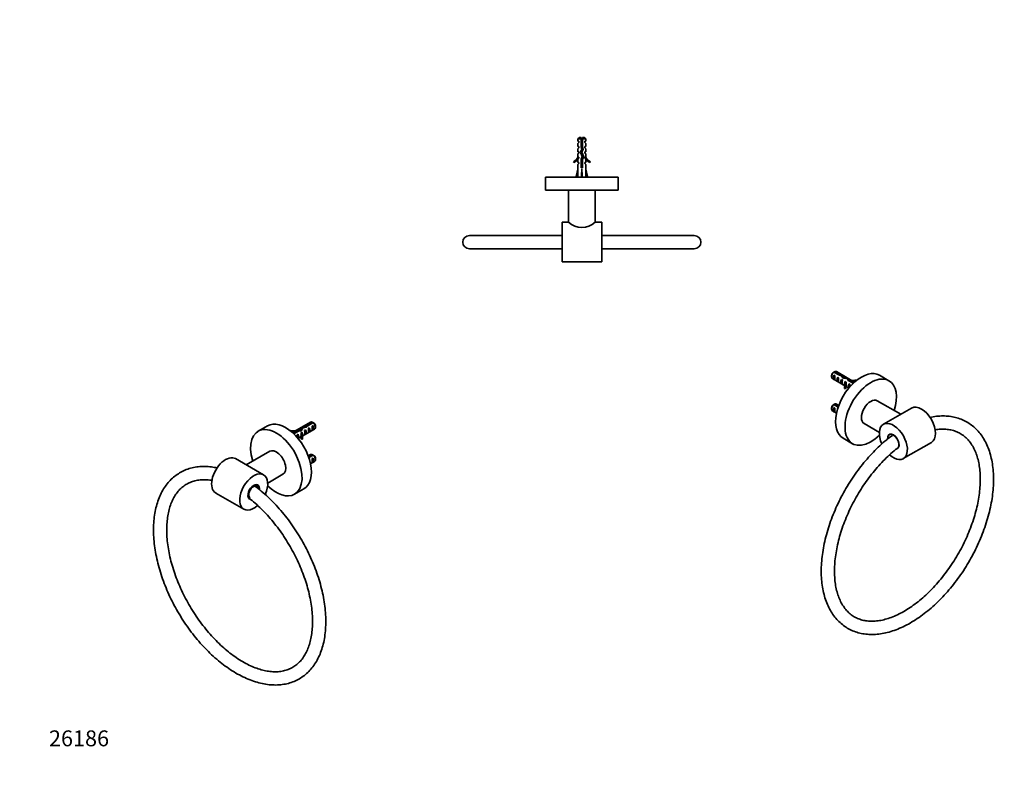
# Model space of a CAD drawing. Units: millimetres. Extents: x 0 to 761, y 0 to 1164.
# Drawn here: x 0 to 744, y 0 to 579 of the extents above; entities that cross this region are included whole.
import ezdxf
from ezdxf import colors
from ezdxf.entities.mleader import LeaderData, LeaderLine
from ezdxf.math import Vec2, Vec3

# ---------------------------------------------------------------- set-up
doc = ezdxf.new("R2010")
doc.units = ezdxf.units.MM
for name, color, linetype in [('DV3_Défaut', 7, 'Continuous'), ('DV6_Défaut', 7, 'Continuous'), ('DV7_Défaut', 7, 'Continuous'), ('Défaut', 7, 'Continuous')]:
    doc.layers.add(name, color=color, linetype=linetype)

# ---------------------------------------------------------------- blocks, each defined once
blk = doc.blocks.new('_DOT')
at = {"color": 0}
blk.add_line((0, 0), (-1, 0), dxfattribs=at)
at = {"color": 0, "const_width": 0.333}
blk.add_lwpolyline([(-0.1665, 0, 1), (0.1665, 0, 1)], format="xyb", close=True, dxfattribs=at)
blk = doc.blocks.new('SE2')
at = {"layer": 'DV3_Défaut', "color": 7, "linetype": 'Continuous', "lineweight": 35}
for p, q in [((423.05, 489.74), (421.85, 488.54)), ((424.35, 488.54), (421.85, 488.54)), ((421.85, 488.54), (421.85, 486.74)), ((421.85, 486.74), (422.6, 486.74)), ((422.6, 485.74), (421.85, 485.17)), ((421.85, 485.17), (421.85, 482.74)), ((422.6, 485.74), (422.6, 486.74)), ((423.05, 489.74), (424.35, 489.74)), ((424.35, 489.74), (424.35, 488.54)), ((424.35, 488.54), (424.35, 482.63)), ((425.35, 489.74), (426.65, 489.74)), ((425.35, 488.54), (425.35, 489.74)), ((427.85, 488.54), (425.35, 488.54)), ((425.35, 482.77), (425.35, 488.54)), ((427.85, 488.54), (426.65, 489.74)), ((427.85, 486.74), (427.1, 486.74)), ((427.1, 486.74), (427.1, 485.74)), ((427.1, 485.74), (427.85, 485.17)), ((427.85, 486.74), (427.85, 488.54)), ((427.85, 482.74), (427.85, 485.17)), ((421.85, 482.74), (422.6, 482.74)), ((421.85, 481.17), (422.6, 481.74)), ((421.85, 481.17), (421.85, 478.74)), ((421.85, 478.74), (422.6, 478.74)), ((422.6, 477.74), (421.85, 477.17)), ((421.85, 477.17), (421.85, 474.74)), ((422.6, 481.74), (422.6, 482.74)), ((422.6, 477.74), (422.6, 478.74)), ((424.85, 480.88), (423.85, 478.63)), ((423.85, 478.63), (425.15, 475)), ((424.35, 482.63), (424.85, 480.88)), ((425.59, 481.9), (424.55, 481.9)), ((424.92, 478.59), (425.91, 480.8)), ((426.23, 474.96), (424.92, 478.59)), ((425.91, 480.8), (425.35, 482.77)), ((427.1, 482.74), (427.85, 482.74)), ((427.1, 482.74), (427.1, 481.74)), ((427.1, 481.74), (427.85, 481.17)), ((427.1, 478.74), (427.85, 478.74)), ((427.1, 478.74), (427.1, 477.74)), ((427.1, 477.74), (427.85, 477.17)), ((427.85, 478.74), (427.85, 481.17)), ((427.85, 474.74), (427.85, 477.17)), ((418.42, 471.28), (418.77, 470.68)), ((421.94, 474.96), (421.85, 474.74)), ((422.6, 473.88), (421.85, 473.15)), ((421.85, 473.15), (421.85, 470.74)), ((422.6, 470.74), (421.85, 470.74)), ((422.6, 469.88), (421.85, 469.15)), ((421.85, 469.15), (421.85, 465.72)), ((421.94, 474.96), (421.94, 474.74)), ((421.94, 474.74), (422.6, 474.74)), ((422.6, 473.88), (422.6, 474.74)), ((422.6, 469.88), (422.6, 470.74)), ((425.15, 475), (424.35, 473.18)), ((424.35, 473.18), (424.35, 466.73)), ((425.35, 472.97), (426.23, 474.96)), ((425.35, 466.73), (425.35, 472.97)), ((427.1, 474.74), (427.75, 474.74)), ((427.1, 474.74), (427.1, 473.88)), ((427.85, 473.15), (427.1, 473.88)), ((427.1, 470.74), (427.85, 470.74)), ((427.1, 470.74), (427.1, 469.88)), ((427.1, 469.88), (427.85, 469.15)), ((427.75, 474.74), (427.75, 474.96)), ((427.85, 474.74), (427.75, 474.96)), ((427.85, 470.74), (427.85, 473.15)), ((427.85, 465.72), (427.85, 469.15)), ((430.92, 470.68), (431.27, 471.28)), ((420.56, 460.1), (421.85, 465.72)), ((424.35, 466.73), (425.35, 466.73)), ((424.85, 460.1), (424.85, 465.72)), ((429.13, 460.1), (427.85, 465.72)), ((452.35, 459.74), (397.35, 459.74)), ((397.35, 459.74), (397.35, 449.74)), ((421.87, 459.81), (420.56, 460.1)), ((421.63, 459.86), (421.56, 459.74)), ((424.49, 459.81), (424.85, 460.1)), ((425.2, 459.81), (424.85, 460.1)), ((427.82, 459.81), (429.13, 460.1)), ((428.13, 459.74), (428.07, 459.86)), ((452.35, 449.74), (452.35, 459.74)), ((452.35, 449.74), (397.35, 449.74)), ((414.85, 449.74), (414.85, 425.47)), ((434.85, 425.47), (434.85, 449.74)), ((409.85, 425.54), (409.85, 395.54)), ((414.75, 425.54), (409.85, 425.54)), ((439.85, 425.54), (434.93, 425.54)), ((439.85, 425.54), (439.85, 395.54)), ((409.85, 415.54), (339.85, 415.54)), ((509.85, 415.54), (439.85, 415.54)), ((339.85, 405.54), (409.85, 405.54)), ((439.85, 405.54), (509.85, 405.54)), ((409.85, 395.54), (439.85, 395.54))]:
    blk.add_line(p, q, dxfattribs=at)
for centre, radius, start, end in [((430.05, 482.61), 6.74, 140.5351, 147.79876), ((419.64, 482.61), 6.74, 32.20124, 39.4649), ((415.8, 477.31), 6.57, 293.54092, 336.9737), ((415.8, 477.31), 7.27, 294.15474, 339.28766), ((433.89, 477.31), 7.27, 200.71234, 245.84526), ((433.89, 477.31), 6.57, 203.0263, 246.45908), ((424.85, 436.68), 15.04, 227.81326, 312.18673), ((339.85, 410.54), 5, 90, 270), ((509.85, 410.54), 5, 270, 90)]:
    blk.add_arc(centre, radius, start, end, dxfattribs=at)
for centre, major_axis, ratio, start_param, end_param in [((424.85, 478.85), (-0.76, -51.94), 0.055876, -1.314474, -1.194522), ((424.85, 478.85), (-2.9, -51.94), 0.014553, 1.196154, 1.316105), ((424.85, 478.85), (2.9, -51.94), 0.014553, -1.316105, -1.196154), ((424.85, 478.85), (0.76, -51.94), 0.055876, 1.194522, 1.314474), ((424.85, 459.13), (3, 0), 0.228555, 1.450845, 1.690748)]:
    blk.add_ellipse(centre, major_axis=major_axis, ratio=ratio, start_param=start_param, end_param=end_param, dxfattribs=at)
for points, knots in [([(425.35, 483.84), (425.26, 483.82), (425.16, 483.79), (425.06, 483.77), (424.9, 483.73), (424.74, 483.68), (424.58, 483.64), (424.5, 483.62), (424.42, 483.61), (424.34, 483.59)], [0, 0, 0, 0, 0.2934769, 0.2934769, 0.2934769, 0.7632033, 0.7632033, 0.7632033, 1, 1, 1, 1]), ([(422.64, 478.6), (422.61, 478.62), (422.59, 478.64), (422.58, 478.68), (422.59, 478.69), (422.59, 478.7)], [0, 0, 0, 0, 0.646358, 0.646358, 1, 1, 1, 1]), ([(423.91, 478.45), (424.19, 478.53), (424.55, 478.6), (424.93, 478.68), (424.95, 478.69), (424.97, 478.69)], [0, 0, 0, 0, 0.9509416, 0.9509416, 1, 1, 1, 1]), ([(424.02, 479.05), (424.17, 479.07), (424.32, 479.1), (424.72, 479.15), (424.96, 479.19), (425.2, 479.22)], [0, 0, 0, 0, 0.39457, 0.39457, 1, 1, 1, 1]), ([(425.23, 477.76), (425.21, 477.75), (425.2, 477.75), (424.87, 477.68), (424.53, 477.61), (424.23, 477.54)], [0, 0, 0, 0, 0.048135, 0.048135, 1, 1, 1, 1]), ([(425.47, 479.81), (425.29, 479.77), (425.09, 479.73), (424.67, 479.64), (424.45, 479.59), (424.25, 479.54)], [0, 0, 0, 0, 0.4712234, 0.4712234, 1, 1, 1, 1]), ([(424.34, 483.1), (424.59, 483.14), (424.85, 483.17), (425.19, 483.22), (425.27, 483.23), (425.35, 483.24)], [0, 0, 0, 0, 0.762879, 0.762879, 1, 1, 1, 1]), ([(424.36, 482.59), (424.52, 482.62), (424.7, 482.66), (425.04, 482.73), (425.2, 482.76), (425.35, 482.79)], [0, 0, 0, 0, 0.527994, 0.527994, 1, 1, 1, 1]), ([(424.57, 476.61), (424.61, 476.62), (424.64, 476.62), (424.98, 476.7), (425.3, 476.76), (425.57, 476.83)], [0, 0, 0, 0, 0.110433, 0.110433, 1, 1, 1, 1]), ([(424.74, 480.64), (424.88, 480.67), (425.01, 480.7), (425.43, 480.79), (425.69, 480.85), (425.9, 480.91)], [0, 0, 0, 0, 0.316915, 0.316915, 1, 1, 1, 1]), ([(424.76, 481.16), (424.77, 481.16), (424.78, 481.16), (425.13, 481.21), (425.47, 481.26), (425.77, 481.31)], [0, 0, 0, 0, 0.029167, 0.029167, 1, 1, 1, 1]), ([(424.34, 473.1), (424.6, 473.14), (424.87, 473.17), (425.26, 473.23), (425.37, 473.24), (425.48, 473.26)], [0, 0, 0, 0, 0.697676, 0.697676, 1, 1, 1, 1]), ([(424.34, 471.1), (424.5, 471.12), (424.66, 471.14), (425, 471.19), (425.18, 471.22), (425.35, 471.24)], [0, 0, 0, 0, 0.477175, 0.477175, 1, 1, 1, 1]), ([(425.35, 469.78), (425.25, 469.76), (425.14, 469.74), (424.8, 469.66), (424.56, 469.62), (424.34, 469.57)], [0, 0, 0, 0, 0.318774, 0.318774, 1, 1, 1, 1]), ([(424.34, 469.1), (424.4, 469.11), (424.45, 469.11), (424.79, 469.16), (425.07, 469.2), (425.35, 469.24)], [0, 0, 0, 0, 0.168125, 0.168125, 1, 1, 1, 1]), ([(425.35, 471.78), (425.15, 471.74), (424.95, 471.7), (424.61, 471.62), (424.47, 471.6), (424.35, 471.57)], [0, 0, 0, 0, 0.600106, 0.600106, 1, 1, 1, 1]), ([(425.76, 473.88), (425.74, 473.88), (425.72, 473.87), (425.37, 473.78), (424.93, 473.69), (424.53, 473.61)], [0, 0, 0, 0, 0.051187, 0.051187, 1, 1, 1, 1]), ([(425.9, 475.92), (425.77, 475.88), (425.62, 475.85), (425.28, 475.77), (425.09, 475.73), (424.91, 475.69)], [0, 0, 0, 0, 0.487744, 0.487744, 1, 1, 1, 1]), ([(425.02, 474.7), (425.29, 474.76), (425.55, 474.82), (425.95, 474.93), (426.1, 474.98), (426.2, 475.03)], [0, 0, 0, 0, 0.527146, 0.527146, 1, 1, 1, 1]), ([(425.08, 475.2), (425.2, 475.22), (425.33, 475.24), (425.68, 475.29), (425.9, 475.32), (426.1, 475.36)], [0, 0, 0, 0, 0.343691, 0.343691, 1, 1, 1, 1]), ([(425.35, 467.79), (425.34, 467.78), (425.33, 467.78), (425, 467.71), (424.65, 467.64), (424.34, 467.57)], [0, 0, 0, 0, 0.041041, 0.041041, 1, 1, 1, 1]), ([(424.35, 468.56), (424.6, 468.61), (424.87, 468.67), (425.21, 468.74), (425.28, 468.76), (425.35, 468.77)], [0, 0, 0, 0, 0.782871, 0.782871, 1, 1, 1, 1])]:
    blk.add_open_spline(points, degree=3, knots=knots, dxfattribs=at)
for points in [[(424.39, 477.11), (424.72, 477.15), (425.08, 477.2), (425.41, 477.25)], [(425.62, 481.85), (425.32, 481.78), (424.97, 481.7), (424.63, 481.63)], [(422.64, 470.6), (422.6, 470.63), (422.58, 470.65), (422.59, 470.68)], [(424.34, 472.56), (424.66, 472.63), (425.03, 472.7), (425.35, 472.78)], [(424.34, 470.56), (424.66, 470.63), (425.03, 470.7), (425.35, 470.78)], [(424.34, 467.1), (424.67, 467.15), (425.02, 467.19), (425.35, 467.24)], [(425.14, 466.73), (425.21, 466.74), (425.28, 466.76), (425.35, 466.78)]]:
    blk.add_open_spline(points, degree=3, dxfattribs=at)
blk = doc.blocks.new('SE5')
at = {"layer": 'DV6_Défaut', "color": 7, "linetype": 'Continuous', "lineweight": 35}
for p, q in [((187.27, 271.7), (180.2, 267.62)), ((204.65, 268.08), (204.57, 267.92)), ((219.89, 274.49), (206.17, 266.57)), ((210.17, 268.24), (206.6, 266.18)), ((210.17, 268.24), (210.17, 267.56)), ((212.03, 268.67), (212.03, 267.91)), ((213.43, 263.84), (222.89, 269.29)), ((213.67, 270.57), (213.67, 269.29)), ((216.05, 268.59), (215.34, 268.18)), ((215.97, 271.21), (215.97, 270.52)), ((216.05, 265.35), (216.05, 268.59)), ((221.03, 274.51), (216.86, 272.1)), ((216.86, 272.1), (216.86, 270.82)), ((217.66, 271.75), (221.74, 274.1)), ((218.88, 270.23), (218.17, 269.82)), ((218.88, 266.99), (218.88, 270.23)), ((221.71, 271.86), (221, 271.45)), ((221.71, 268.62), (221, 268.21)), ((221.71, 268.62), (221.71, 271.86)), ((223.51, 270.67), (223.51, 271.65)), ((207.14, 265.67), (210.73, 267.75)), ((210.39, 265.33), (209.79, 264.98)), ((210.39, 262.15), (210.39, 265.33)), ((210.43, 262.1), (212.58, 263.34)), ((212.58, 264.23), (212.58, 263)), ((213.22, 266.96), (212.61, 266.61)), ((213.05, 262.73), (213.73, 262.84)), ((213.05, 261.51), (213.05, 262.73)), ((213.05, 261.51), (213.73, 261.61)), ((213.22, 265.95), (213.22, 266.96)), ((213.22, 265.95), (213.68, 265.68)), ((213.68, 265.68), (213.84, 265.78)), ((213.73, 261.61), (213.73, 262.84)), ((213.75, 265.65), (213.84, 265.78)), ((213.75, 264.42), (213.84, 264.55)), ((216.05, 265.35), (215.34, 264.94)), ((218.88, 266.99), (218.17, 266.58)), ((184.34, 234.67), (163.13, 246.92)), ((188.95, 252.47), (171.23, 242.24)), ((219.89, 250), (218.04, 248.93)), ((221.03, 250.02), (218.23, 248.4)), ((218.47, 247.72), (221.74, 249.61)), ((221.71, 247.36), (221, 246.96)), ((221.71, 244.12), (221.71, 247.36)), ((223.51, 246.17), (223.51, 247.15)), ((219.78, 243), (222.89, 244.8)), ((221.71, 244.12), (221, 243.72)), ((187.43, 228.49), (198.95, 235.14)), ((179.84, 226.87), (179.16, 227.26)), ((207.7, 219.99), (214.77, 224.07)), ((148.13, 220.93), (169.34, 208.69)), ((173.16, 216.87), (173.84, 216.48))]:
    blk.add_line(p, q, dxfattribs=at)
at = {"layer": 'DV6_Défaut', "color": 7, "linetype": 'Continuous', "lineweight": 18}
for p, q in [((213.75, 265.03), (213.75, 265.65)), ((213.75, 264.42), (213.75, 265.03))]:
    blk.add_line(p, q, dxfattribs=at)
at = {"layer": 'DV6_Défaut', "color": 7, "linetype": 'Continuous', "lineweight": 35}
for centre, start in [((199.16, 237.41), 58.40493), ((199.87, 237), 58.16053), ((199.16, 212.92), 58.40493), ((199.87, 212.51), 58.16053)]:
    blk.add_arc(centre, 43.07, start, 59.47998, dxfattribs=at)
for centre, major_axis, ratio, start_param, end_param in [((201.02, 247.89), (13.75, -23.82), 0.57735, 0, 3.141593), ((193.95, 243.8), (13.75, -23.82), 0.57735, 0, 4.34022), ((207.05, 271.61), (6.57, 0), 0.57735, 4.337857, 4.934192), ((211.32, 266.08), (6.86, 1.73), 0.336847, 1.383225, 1.653606), ((209.58, 265.08), (6.86, 1.73), 0.336847, 1.00618, 1.31871), ((212.42, 266.71), (3.57, 5.17), 0.234054, 0.904457, 1.347227), ((214.51, 267.92), (-3.57, -5.17), 0.234054, 4.411565, 4.865865), ((215.97, 268.76), (6.86, 1.73), 0.336847, 1.486158, 1.825995), ((214.23, 267.76), (6.86, 1.73), 0.336847, 1.124556, 1.46048), ((214.96, 268.18), (0.34, -3.26), 0.115702, 0.114236, 1.559705), ((215.97, 268.76), (5.16, 5.93), 0.210245, 1.16601, 1.333458), ((214.46, 267.89), (1.5, -2.6), 0.57735, 0.062664, 1.508132), ((218.55, 270.25), (-5.16, -5.93), 0.210245, 4.642499, 4.836653), ((217.79, 269.81), (0.34, -3.26), 0.115702, 0.114236, 1.559705), ((217.29, 269.52), (1.5, -2.6), 0.57735, 0.062664, 1.508132), ((221.39, 271.89), (1.5, -2.6), 0.57735, 2.523643, 3.141593), ((220.62, 271.45), (0.34, -3.26), 0.115702, 0.114236, 1.559705), ((220.11, 271.16), (1.5, -2.6), 0.57735, 0.062664, 1.508132), ((221.39, 271.89), (-1.5, 2.6), 0.57735, 3.141593, 5.330339), ((222.24, 272.38), (-0.9, 1.56), 0.57735, 3.926991, 5.216307), ((207.05, 271.61), (-7.27, 0), 0.57735, 1.28071, 1.655424), ((209.75, 265.17), (0.04, -3.44), 0.010512, 0.834106, 1.514056), ((208.8, 264.63), (1.5, -2.6), 0.57735, 0.087056, 1.508132), ((219.84, 264.23), (7.27, 0), 0.57735, 2.717693, 3.505411), ((219.84, 263), (7.27, 0), 0.57735, 3.141593, 3.505411), ((212.58, 266.8), (0.04, -3.44), 0.010512, 0.917136, 1.514056), ((219.84, 264.23), (6.57, 0), 0.57735, 2.758079, 3.516124), ((211.63, 266.26), (1.5, -2.6), 0.57735, 1.038078, 1.508132), ((219.84, 263), (6.57, 0), 0.57735, 2.758079, 2.979438), ((216.62, 269.14), (-2.64, -4.74), 0.238952, -0.658366, -0.405686), ((216.62, 269.14), (-2.64, -4.74), 0.238952, -0.405686, -0.153006), ((193.95, 243.8), (5, -8.66), 0.57735, 0, 3.141593), ((155.63, 233.93), (7.5, 12.99), 0.57735, 0, 3.141593), ((221.39, 247.4), (1.5, -2.6), 0.57735, 2.523643, 3.141593), ((220.62, 246.95), (0.34, -3.26), 0.115702, 0.114236, 1.559705), ((220.11, 246.66), (1.5, -2.6), 0.57735, 0.062664, 1.508132), ((221.39, 247.4), (-1.5, 2.6), 0.57735, 3.141593, 5.330339), ((222.24, 247.89), (-0.9, 1.56), 0.57735, 3.926991, 5.216307), ((176.84, 221.68), (7.5, 12.99), 0.57735, 0, 4.202257), ((176.84, 221.68), (7.5, 12.99), 0.57735, 4.895488, 6.283185), ((176.84, 221.68), (3.08, 5.33), 0.57735, 0, 3.28762), ((176.84, 221.68), (3, 5.2), 0.57735, 0, 3.196234), ((176.84, 221.68), (2.6, 4.5), 0.57735, 0, 3.141593), ((174.15, 223.23), (2.6, 4.5), 0.57735, -0.563696, -0.543029), ((176.84, 221.68), (2.6, 4.5), 0.57735, 5.562063, 6.283185), ((176.84, 221.68), (3, 5.2), 0.57735, 5.404305, 6.283185), ((176.84, 221.68), (3.08, 5.33), 0.57735, 5.375093, 6.283185), ((193.95, 243.8), (13.75, -23.82), 0.57735, 5.153363, 6.283185)]:
    blk.add_ellipse(centre, major_axis=major_axis, ratio=ratio, start_param=start_param, end_param=end_param, dxfattribs=at)
for points, knots in [([(149.19, 239.91), (147.75, 240.22), (144.58, 240.76), (139.83, 241.08), (134.94, 240.86), (130.29, 240.05), (125.89, 238.68), (121.79, 236.77), (117.99, 234.33), (114.53, 231.39), (111.42, 227.96), (108.68, 224.06), (106.34, 219.71), (104.4, 214.93), (102.9, 209.76), (101.84, 204.24), (101.22, 198.4), (101.06, 192.31), (101.34, 185.99), (102.07, 179.49), (103.23, 172.86), (104.81, 166.14), (106.81, 159.38), (109.2, 152.61), (111.96, 145.88), (115.09, 139.24), (118.56, 132.73), (122.33, 126.38), (126.4, 120.25), (130.74, 114.37), (135.31, 108.78), (140.09, 103.52), (145.05, 98.62), (150.15, 94.12), (155.38, 90.04), (160.68, 86.42), (166.05, 83.29), (171.43, 80.67), (176.79, 78.59), (182.1, 77.06), (187.31, 76.1), (192.38, 75.72), (197.27, 75.92), (201.93, 76.69), (206.34, 78.03), (210.47, 79.91), (214.28, 82.32), (217.76, 85.23), (220.89, 88.64), (223.65, 92.52), (226.01, 96.85), (227.97, 101.6), (229.5, 106.75), (230.58, 112.26), (231.22, 118.07), (231.41, 124.16), (231.15, 130.47), (230.45, 136.95), (229.31, 143.58), (227.75, 150.29), (225.78, 157.06), (223.41, 163.82), (220.66, 170.55), (217.55, 177.2), (214.11, 183.72), (210.34, 190.08), (206.29, 196.22), (201.97, 202.11), (197.4, 207.73), (192.66, 212.99), (187.66, 217.95), (182.77, 222.3), (179.31, 225.03), (177.71, 226.21)], [0, 0, 0, 0, 0.01179, 0.025939, 0.039952, 0.053811, 0.067526, 0.081135, 0.094697, 0.108275, 0.121931, 0.135713, 0.149642, 0.16371, 0.177892, 0.192154, 0.206461, 0.220788, 0.235116, 0.249434, 0.263738, 0.278026, 0.2923, 0.30656, 0.32081, 0.335053, 0.349292, 0.36353, 0.37777, 0.392014, 0.406268, 0.420532, 0.434811, 0.449107, 0.463421, 0.477754, 0.492103, 0.50646, 0.520809, 0.535127, 0.549383, 0.563538, 0.577559, 0.591427, 0.605149, 0.618762, 0.632325, 0.6459, 0.659551, 0.673325, 0.687246, 0.701307, 0.715484, 0.729742, 0.744048, 0.758375, 0.772703, 0.787022, 0.801326, 0.815615, 0.829889, 0.844151, 0.858401, 0.872644, 0.886883, 0.901121, 0.915361, 0.929605, 0.943858, 0.958122, 0.9724, 0.986695, 1, 1, 1, 1]), ([(174.03, 216.44), (174.55, 216.02), (176.69, 214.3), (180.31, 211.13), (184.95, 206.57), (189.41, 201.68), (193.72, 196.44), (197.8, 190.91), (201.65, 185.12), (205.22, 179.13), (208.48, 172.97), (211.43, 166.7), (214.02, 160.37), (216.24, 154.03), (218.08, 147.72), (219.52, 141.51), (220.56, 135.42), (221.19, 129.53), (221.4, 123.86), (221.22, 118.47), (220.63, 113.4), (219.66, 108.68), (218.32, 104.34), (216.62, 100.41), (214.57, 96.91), (212.18, 93.85), (209.46, 91.24), (206.41, 89.1), (203.03, 87.47), (199.37, 86.37), (195.46, 85.8), (191.34, 85.77), (187.04, 86.26), (182.57, 87.27), (177.98, 88.8), (173.28, 90.84), (168.51, 93.38), (163.71, 96.41), (158.92, 99.9), (154.17, 103.85), (149.51, 108.21), (144.97, 112.96), (140.59, 118.05), (136.41, 123.46), (132.45, 129.15), (128.76, 135.06), (125.36, 141.15), (122.27, 147.37), (119.53, 153.68), (117.14, 160.02), (115.13, 166.35), (113.52, 172.62), (112.31, 178.76), (111.5, 184.75), (111.11, 190.52), (111.12, 196.03), (111.53, 201.24), (112.34, 206.12), (113.52, 210.63), (115.07, 214.74), (116.97, 218.43), (119.21, 221.68), (121.79, 224.49), (124.7, 226.83), (127.94, 228.68), (131.48, 230.02), (135.28, 230.82), (139.32, 231.08), (142.69, 230.87), (144.71, 230.58), (145.28, 230.48)], [0, 0, 0, 0, 0.004861, 0.019664, 0.034488, 0.049329, 0.064185, 0.079052, 0.093927, 0.108806, 0.123685, 0.138559, 0.153426, 0.168281, 0.18312, 0.19794, 0.212739, 0.227515, 0.242268, 0.257003, 0.27173, 0.286464, 0.301234, 0.316087, 0.331087, 0.346311, 0.361822, 0.377614, 0.393547, 0.409366, 0.424913, 0.440172, 0.455206, 0.470091, 0.484892, 0.499656, 0.51441, 0.529169, 0.543945, 0.558739, 0.573554, 0.588388, 0.603238, 0.618101, 0.632973, 0.647851, 0.66273, 0.677607, 0.692478, 0.707338, 0.722184, 0.737013, 0.751822, 0.766607, 0.78137, 0.796112, 0.810841, 0.825569, 0.840319, 0.85513, 0.870057, 0.885175, 0.900557, 0.916235, 0.932135, 0.948032, 0.963706, 0.979085, 0.994207, 1, 1, 1, 1])]:
    blk.add_open_spline(points, degree=3, knots=knots, dxfattribs=at)
blk = doc.blocks.new('SE6')
at = {"layer": 'DV7_Défaut', "color": 7, "linetype": 'Continuous', "lineweight": 35}
for p, q in [((620.16, 310.35), (616.08, 312.71)), ((630.95, 304.77), (617.23, 312.69)), ((613.6, 309.85), (613.6, 308.87)), ((614.23, 307.49), (623.68, 302.03)), ((615.37, 312.3), (619.55, 309.89)), ((615.41, 306.82), (615.41, 310.06)), ((616.12, 309.65), (615.41, 310.06)), ((616.12, 306.41), (615.41, 306.82)), ((618.24, 305.18), (618.24, 308.42)), ((618.94, 308.02), (618.24, 308.42)), ((618.94, 304.78), (618.24, 305.18)), ((620.16, 310.35), (620.16, 309.72)), ((621.06, 303.55), (621.06, 306.79)), ((621.77, 306.38), (621.06, 306.79)), ((622.3, 308.03), (621.87, 308.28)), ((621.95, 308.23), (621.95, 309.66)), ((622.81, 308.51), (622.81, 307.8)), ((624.5, 304.81), (623.89, 305.16)), ((623.89, 304.15), (623.89, 305.16)), ((626.23, 306.03), (629.98, 303.87)), ((626.31, 305.99), (626.31, 307.28)), ((630.51, 304.38), (627.09, 306.35)), ((627.09, 306.35), (627.09, 305.54)), ((632.54, 306.12), (632.47, 306.28)), ((656.91, 305.82), (649.84, 309.9)), ((621.77, 303.14), (621.06, 303.55)), ((623.27, 303.97), (623.36, 303.84)), ((623.27, 303.97), (623.43, 303.88)), ((623.27, 302.75), (623.36, 302.62)), ((623.38, 299.81), (623.38, 301.04)), ((623.38, 301.04), (624.06, 300.93)), ((623.38, 299.81), (624.06, 299.71)), ((623.43, 303.88), (623.89, 304.15)), ((624.06, 299.71), (624.06, 300.93)), ((624.54, 301.2), (624.54, 302.42)), ((624.54, 301.54), (626.68, 300.3)), ((626.72, 300.35), (626.72, 303.53)), ((627.33, 303.17), (626.72, 303.53)), ((665.88, 280.43), (648.16, 290.66)), ((613.6, 285.35), (613.6, 284.37)), ((614.23, 283), (617.34, 281.2)), ((615.37, 287.81), (618.64, 285.92)), ((615.41, 282.32), (615.41, 285.56)), ((616.12, 285.15), (615.41, 285.56)), ((618.88, 286.6), (616.08, 288.21)), ((619.07, 287.13), (617.23, 288.19)), ((673.99, 285.11), (652.77, 272.87)), ((616.12, 281.91), (615.41, 282.32)), ((638.16, 273.34), (649.68, 266.69)), ((622.34, 262.27), (629.41, 258.19)), ((657.95, 265.46), (657.27, 265.07)), ((663.27, 254.68), (663.95, 255.07)), ((667.77, 246.89), (688.99, 259.13))]:
    blk.add_line(p, q, dxfattribs=at)
at = {"layer": 'DV7_Défaut', "color": 7, "linetype": 'Continuous', "lineweight": 18}
for p, q in [((623.36, 303.23), (623.36, 303.84)), ((623.36, 302.62), (623.36, 303.23))]:
    blk.add_line(p, q, dxfattribs=at)
at = {"layer": 'DV7_Défaut', "color": 7, "linetype": 'Continuous', "lineweight": 35}
for centre, end in [((637.95, 275.61), 121.59507), ((637.24, 275.2), 121.83947), ((637.24, 250.71), 121.83947), ((637.95, 251.11), 121.59507)]:
    blk.add_arc(centre, 43.07, 120.52002, end, dxfattribs=at)
for centre, major_axis, ratio, start_param, end_param in [((636.09, 286.09), (13.75, 23.82), 0.57735, 0, 3.141593), ((615.73, 310.09), (-1.5, -2.6), 0.57735, 3.141593, 3.759543), ((615.73, 310.09), (1.5, 2.6), 0.57735, 0.952846, 3.141593), ((614.88, 310.58), (0.9, 1.56), 0.57735, 1.066878, 2.356194), ((617, 309.36), (-1.5, -2.6), 0.57735, 4.775053, 6.220521), ((616.5, 309.65), (-0.34, -3.26), 0.115702, 4.723481, 6.168949), ((619.83, 307.72), (-1.5, -2.6), 0.57735, 4.775053, 6.220521), ((619.32, 308.01), (-0.34, -3.26), 0.115702, 4.723481, 6.168949), ((621.14, 306.96), (-9.52, 3.25), 0.231198, -1.492103, -1.324655), ((618.57, 308.45), (9.52, -3.25), 0.231198, 1.287888, 1.482042), ((622.66, 306.09), (-1.5, -2.6), 0.57735, 4.775053, 6.220521), ((621.14, 306.96), (-2.4, 4.64), 0.23758, 4.802041, 5.141878), ((643.16, 282), (13.75, 23.82), 0.57735, 0, 4.271415), ((622.15, 306.38), (-0.34, -3.26), 0.115702, 4.723481, 6.168949), ((622.88, 305.96), (-2.4, 4.64), 0.23758, -1.11563, -0.779706), ((624.7, 304.91), (-7.99, 2.38), 0.282797, 4.693365, 5.136135), ((622.61, 306.12), (7.99, -2.38), 0.282797, 1.174727, 1.629027), ((625.48, 304.46), (-1.5, -2.6), 0.57735, 4.775053, 5.245107), ((625.79, 304.28), (-2.4, 4.64), 0.23758, -1.308756, -1.038374), ((627.53, 303.28), (-2.4, 4.64), 0.23758, -0.973859, -0.66133), ((630.06, 309.81), (6.57, 0), 0.57735, 4.490586, 5.086921), ((630.06, 309.81), (-7.27, 0), 0.57735, 1.486168, 1.860883), ((643.16, 282), (13.75, 23.82), 0.57735, 5.084558, 6.283185), ((620.49, 307.34), (2.64, -4.74), 0.238952, 0.405686, 0.658366), ((620.49, 307.34), (2.64, -4.74), 0.238952, 0.153006, 0.405686), ((617.27, 302.42), (-6.57, 0), 0.57735, 2.767061, 3.525106), ((617.27, 301.2), (-6.57, 0), 0.57735, 3.303747, 3.525106), ((617.27, 302.42), (-7.27, 0), 0.57735, 2.777774, 3.565492), ((617.27, 301.2), (-7.27, 0), 0.57735, 2.777774, 3.141593), ((624.54, 305), (-0.04, -3.44), 0.010512, -1.514056, -0.917136), ((628.31, 302.82), (-1.5, -2.6), 0.57735, 4.775053, 6.196129), ((627.37, 303.37), (-0.04, -3.44), 0.010512, -1.514056, -0.834106), ((643.16, 282), (-5, -8.66), 0.57735, 3.141593, 6.283185), ((615.73, 285.6), (1.5, 2.6), 0.57735, 0.952846, 3.141593), ((614.88, 286.09), (0.9, 1.56), 0.57735, 1.066878, 2.356194), ((617, 284.86), (-1.5, -2.6), 0.57735, 4.775053, 6.220521), ((616.5, 285.15), (-0.34, -3.26), 0.115702, 4.723481, 6.168949), ((615.73, 285.6), (-1.5, -2.6), 0.57735, 3.141593, 3.759543), ((681.49, 272.12), (-7.5, 12.99), 0.57735, 3.141593, 6.283185), ((660.27, 259.88), (-7.5, 12.99), 0.57735, 0, 1.388093), ((660.27, 259.88), (-7.5, 12.99), 0.57735, 2.080467, 6.283185), ((660.27, 259.88), (3.08, -5.33), 0.57735, 0, 4.041394), ((660.27, 259.88), (3, -5.2), 0.57735, 0, 4.023408), ((660.27, 259.88), (3.08, -5.33), 0.57735, 6.109262, 6.283185), ((660.27, 259.88), (3, -5.2), 0.57735, 6.191208, 6.283185)]:
    blk.add_ellipse(centre, major_axis=major_axis, ratio=ratio, start_param=start_param, end_param=end_param, dxfattribs=at)
for points, knots in [([(659.5, 264.48), (658.09, 263.44), (654.87, 260.93), (650.14, 256.79), (645.13, 251.89), (640.36, 246.67), (635.76, 241.1), (631.41, 235.25), (627.31, 229.13), (623.51, 222.81), (620.01, 216.3), (616.86, 209.67), (614.06, 202.95), (611.64, 196.19), (609.61, 189.42), (607.99, 182.7), (606.8, 176.06), (606.03, 169.55), (605.71, 163.21), (605.84, 157.08), (606.42, 151.2), (607.45, 145.62), (608.94, 140.39), (610.87, 135.54), (613.22, 131.11), (615.98, 127.14), (619.11, 123.66), (622.59, 120.69), (626.4, 118.25), (630.49, 116.34), (634.84, 114.97), (639.44, 114.16), (644.24, 113.91), (649.24, 114.22), (654.38, 115.11), (659.64, 116.56), (664.97, 118.56), (670.34, 121.11), (675.7, 124.16), (681.01, 127.71), (686.25, 131.73), (691.37, 136.17), (696.35, 141.02), (701.16, 146.23), (705.76, 151.78), (710.13, 157.63), (714.24, 163.73), (718.06, 170.04), (721.57, 176.54), (724.74, 183.16), (727.56, 189.88), (730, 196.64), (732.05, 203.41), (733.69, 210.13), (734.91, 216.78), (735.7, 223.3), (736.04, 229.65), (735.94, 235.79), (735.38, 241.68), (734.37, 247.28), (732.91, 252.53), (731.01, 257.41), (728.68, 261.86), (725.94, 265.85), (722.83, 269.36), (719.36, 272.35), (715.58, 274.83), (711.5, 276.77), (707.16, 278.16), (702.58, 279.01), (697.77, 279.28), (692.9, 279.01), (689.55, 278.46), (687.91, 278.11)], [0, 0, 0, 0, 0.011586, 0.0258803, 0.0401591, 0.0544236, 0.0686761, 0.0829194, 0.0971565, 0.1113906, 0.1256248, 0.139862, 0.1541053, 0.1683581, 0.1826234, 0.1969041, 0.2112024, 0.2255193, 0.2398541, 0.2542027, 0.2685552, 0.2828929, 0.2971892, 0.3114098, 0.3255173, 0.3394815, 0.3532918, 0.3669659, 0.3805499, 0.3941066, 0.4076976, 0.4213836, 0.4352046, 0.4491727, 0.4632745, 0.4774799, 0.4917542, 0.5060658, 0.5203908, 0.5347126, 0.5490228, 0.563318, 0.5775976, 0.5918628, 0.6061159, 0.6203596, 0.634597, 0.6488311, 0.6630653, 0.6773022, 0.6915451, 0.7057973, 0.7200619, 0.7343417, 0.7486389, 0.7629548, 0.7772888, 0.7916368, 0.8059896, 0.8203286, 0.834628, 0.8488537, 0.8629682, 0.8769406, 0.890759, 0.9044396, 0.9180269, 0.9315834, 0.9451708, 0.9588505, 0.9726636, 0.9866239, 1, 1, 1, 1]), ([(691.83, 268.68), (692.51, 268.79), (694.62, 269.09), (698.03, 269.27), (701.99, 268.99), (705.71, 268.19), (709.21, 266.86), (712.45, 265.01), (715.39, 262.63), (718, 259.76), (720.27, 256.42), (722.17, 252.65), (723.7, 248.47), (724.86, 243.9), (725.64, 238.97), (726.01, 233.72), (725.99, 228.17), (725.55, 222.38), (724.71, 216.38), (723.46, 210.22), (721.81, 203.95), (719.76, 197.62), (717.34, 191.28), (714.57, 184.98), (711.45, 178.76), (708.02, 172.69), (704.3, 166.8), (700.32, 161.14), (696.12, 155.75), (691.72, 150.69), (687.17, 145.97), (682.49, 141.65), (677.74, 137.75), (672.94, 134.29), (668.15, 131.31), (663.39, 128.82), (658.71, 126.84), (654.15, 125.36), (649.74, 124.4), (645.5, 123.95), (641.46, 124.02), (637.63, 124.6), (634.03, 125.69), (630.68, 127.32), (627.61, 129.47), (624.85, 132.13), (622.43, 135.27), (620.37, 138.86), (618.68, 142.87), (617.35, 147.27), (616.41, 152.05), (615.86, 157.16), (615.71, 162.59), (615.97, 168.28), (616.64, 174.2), (617.71, 180.29), (619.19, 186.52), (621.07, 192.83), (623.33, 199.17), (625.95, 205.5), (628.92, 211.76), (632.22, 217.9), (635.82, 223.87), (639.69, 229.64), (643.8, 235.14), (648.12, 240.36), (652.6, 245.22), (657.25, 249.73), (660.7, 252.73), (662.64, 254.29), (662.98, 254.56)], [0, 0, 0, 0, 0.0069166, 0.0218411, 0.0369518, 0.0523239, 0.0679933, 0.0838905, 0.099799, 0.1154919, 0.1308896, 0.1460263, 0.160978, 0.1758173, 0.1905989, 0.2053593, 0.2201191, 0.2348906, 0.2496801, 0.2644898, 0.2793192, 0.2941661, 0.3090275, 0.3239, 0.3387798, 0.3536633, 0.3685465, 0.383425, 0.3982951, 0.413153, 0.4279951, 0.4428181, 0.4576193, 0.4723974, 0.4871533, 0.5018916, 0.5166225, 0.5313627, 0.5461427, 0.56101, 0.5760304, 0.5912813, 0.6068228, 0.622639, 0.6385769, 0.6543814, 0.6699077, 0.6851491, 0.7001711, 0.7150511, 0.7298523, 0.7446184, 0.7593768, 0.774142, 0.7889233, 0.8037242, 0.8185453, 0.8333849, 0.8482405, 0.8631086, 0.8779857, 0.8928681, 0.9077519, 0.9226329, 0.9375071, 0.9523708, 0.9672201, 0.9820518, 0.9968626, 1, 1, 1, 1])]:
    blk.add_open_spline(points, degree=3, knots=knots, dxfattribs=at)

msp = doc.modelspace()

# ---------------------------------------------------------------- block references
at = {"layer": 'Défaut'}
for name in ['SE2', 'SE6', 'SE5']:
    msp.add_blockref(name, (0, 0), dxfattribs=at)

# ---------------------------------------------------------------- leaders
at = {"layer": 'Défaut', "color": 7, "linetype": 'Continuous', "lineweight": 18}
ml = msp.add_multileader_mtext('Standard', dxfattribs=at)
ml.set_content('{\\pxsm0.9;\\fSolid Edge ISO|b1||i0||c0|p34;\\W1.;25/10/2016\\P}', color=256)
ml.set_leader_properties()
ml.set_arrow_properties(name='DOT')
ml.build(insert=Vec2(0, 0))
ml.multileader.update_dxf_attribs({"leader_type": 0, "dogleg_length": 0, "arrow_head_size": 12})
ctx = ml.context
ctx.base_point, ctx.char_height, ctx.arrow_head_size, ctx.landing_gap_size = Vec3(656.6, 1156.97), 12, 12, 4.2
notes = []
notes.append((ctx, [(0, (0, 0, 0), (0, 0), (1, 0), 1, [])]))
ctx.mtext.insert = Vec3(658.6, 1163.09)
ml = msp.add_multileader_mtext('Standard', dxfattribs=at)
ml.set_content('{\\pxsm0.9;\\fArial|b1||i0||c0|p34;\\W1.;504N\\P}', color=256)
ml.set_leader_properties()
ml.set_arrow_properties(name='DOT')
ml.build(insert=Vec2(0, 0))
ml.multileader.update_dxf_attribs({"leader_type": 0, "dogleg_length": 0, "arrow_head_size": 12})
ctx = ml.context
ctx.base_point, ctx.char_height, ctx.arrow_head_size, ctx.landing_gap_size = Vec3(36.85, 1136.92), 12, 12, 4.2
notes.append((ctx, [(0, (0, 0, 0), (0, 0), (1, 0), 1, [])]))
ctx.mtext.insert = Vec3(38.85, 1143.02)
ml = msp.add_multileader_mtext('Standard', dxfattribs=at)
ml.set_content('{\\pxsm0.9;\\fArial|b1||i0||c0|p34;\\W1.;26186\\P}', color=256)
ml.set_leader_properties()
ml.set_arrow_properties(name='DOT')
ml.build(insert=Vec2(0, 0))
ml.multileader.update_dxf_attribs({"leader_type": 0, "dogleg_length": 0, "arrow_head_size": 12})
ctx = ml.context
ctx.base_point, ctx.char_height, ctx.arrow_head_size, ctx.landing_gap_size = Vec3(20.12, 35.38), 12, 12, 4.2
notes.append((ctx, [(0, (0, 0, 0), (0, 0), (1, 0), 1, [])]))
ctx.mtext.insert = Vec3(22.12, 41.5)
for ctx, leaders in notes:
    for number, flags, end, landing, length, lines in leaders:
        leader = LeaderData()
        leader.index, (leader.has_last_leader_line, leader.has_dogleg_vector, leader.attachment_direction) = number, flags
        leader.last_leader_point, leader.dogleg_vector, leader.dogleg_length = Vec3(end), Vec3(landing), length
        for number, points, colour, breaks in lines:
            line = LeaderLine()
            line.index, line.vertices, line.color, line.breaks = number, Vec3.list(points), colors.encode_raw_color(colour), breaks
            leader.lines.append(line)
        ctx.leaders.append(leader)

doc.saveas('drawing.dxf')
